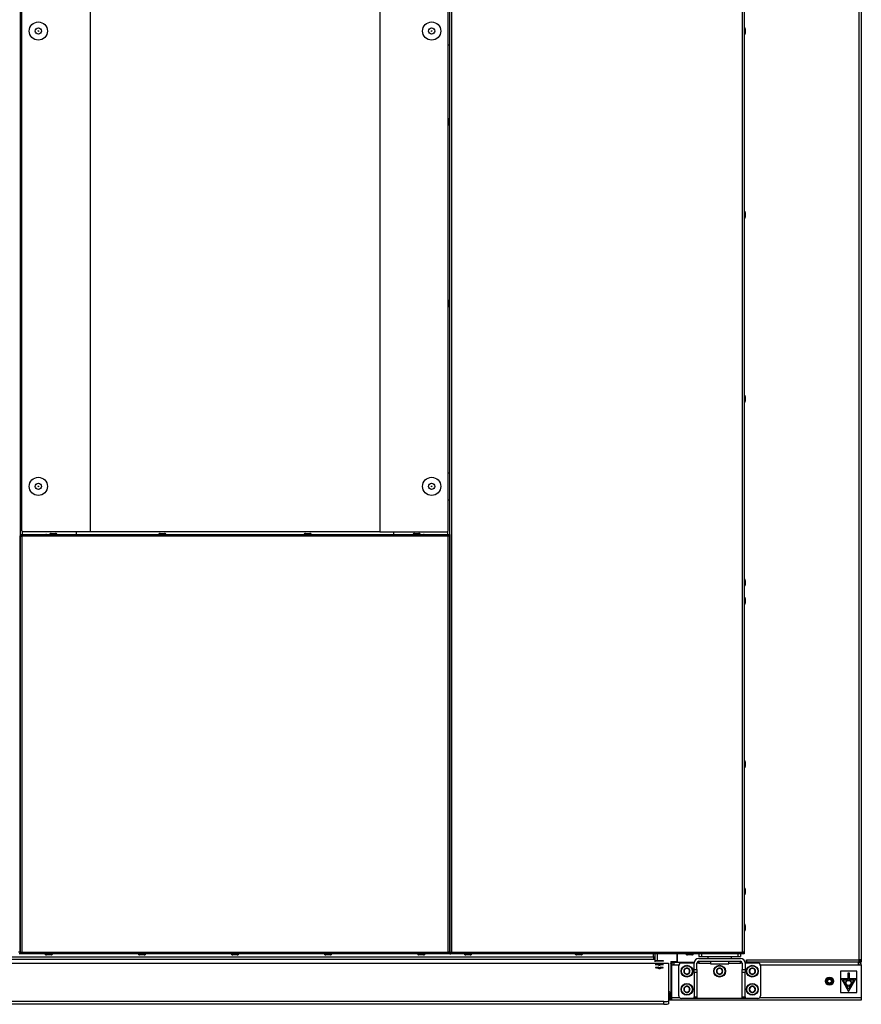
# Model space of a CAD drawing. Units: millimetres. Extents: x 152 to 7809, y 176 to 6801.
# Drawn here: x 2963 to 3889, y 2244 to 3329 of the extents above; entities that cross this region are included whole.
import ezdxf

# ---------------------------------------------------------------- set-up
doc = ezdxf.new("R2010")
doc.units = ezdxf.units.MM
for name, color, linetype in [('23-III-60_-_ПРОФ', 7, 'Continuous'), ('ВИНТ_М5-6G.16.10', 7, 'Continuous'), ('ВИНТ_М5-6GХ16.58', 7, 'Continuous'), ('ВИНТ_М8-6GХ30.10', 7, 'Continuous'), ('ЗАКЛЕПКА__4Х8_MFX', 7, 'Continuous'), ('ЗАКЛЕПКА_М5_MFX2', 7, 'Continuous'), ('ПКА6-13П.384.11.', 7, 'Continuous'), ('РПШ-16-21М.80245', 7, 'Continuous'), ('РПШ-18-8-6МР.00.', 7, 'Continuous'), ('РПШ-18-8-6МР.07.', 7, 'Continuous'), ('РПШ-18-8-6МР.15.', 7, 'Continuous'), ('РПШ-18-8-6МР.17.', 7, 'Continuous'), ('РПШ-18-8-6МР.24.', 7, 'Continuous'), ('РПШ-2451.07.00.0', 7, 'Continuous'), ('РПШ-2451.11.00.0', 7, 'Continuous'), ('Стандарт', 7, 'Continuous'), ('ШПИЛЬКА_5Х20_НЕР', 7, 'Continuous'), ('ЭП4-4-01.00.004', 7, 'Continuous')]:
    doc.layers.add(name, color=color, linetype=linetype)

# ---------------------------------------------------------------- blocks, each defined once
blk = doc.blocks.new('SE')
at = {"layer": '23-III-60_-_ПРОФ', "color": 7, "linetype": 'Continuous'}
for p, q in [((3437.1, 2299.9), (3437.3, 2299.9)), ((3660.3, 2296.6), (3660.3, 2299.9)), ((2730.1, 2296.6), (3660.3, 2296.6)), ((3660.3, 2296.6), (3660.3, 2293.9))]:
    blk.add_line(p, q, dxfattribs=at)
at = {"layer": 'ВИНТ_М5-6G.16.10', "color": 7, "linetype": 'Continuous'}
for p, q in [((3662.6, 2288.5), (3662.6, 2287.7)), ((3666.1, 2289), (3666.1, 2288)), ((3667.6, 2289), (3667.6, 2288)), ((3671.1, 2287.7), (3671.1, 2288.5)), ((3662.6, 2284.8), (3662.6, 2284.1)), ((3666.1, 2287.2), (3666.1, 2288)), ((3666.1, 2285.3), (3666.1, 2284.3)), ((3666.1, 2283.6), (3666.1, 2284.3)), ((3667.6, 2285.3), (3667.6, 2284.3)), ((3667.6, 2284.3), (3667.6, 2283.6)), ((3671.1, 2284.1), (3671.1, 2284.8))]:
    blk.add_line(p, q, dxfattribs=at)
for centre, major_axis in [((3666.8, 2288.5), (4.25, 0)), ((3666.8, 2288.5), (-4.25, 0)), ((3666.8, 2284.8), (4.25, 0)), ((3666.8, 2284.8), (-4.25, 0))]:
    blk.add_ellipse(centre, major_axis=major_axis, ratio=0.121901, start_param=1.748196, end_param=4.534989, dxfattribs=at)
at = {"layer": 'ВИНТ_М5-6GХ16.58', "color": 7, "linetype": 'Continuous'}
blk.add_line((3661.3, 2294.7), (3661.6, 2294.7), dxfattribs=at)
blk.add_arc((3663.1, 2287.1), 9.64, 99.3509, 107.2967, dxfattribs=at)
at = {"layer": 'ВИНТ_М8-6GХ30.10', "color": 7, "linetype": 'Continuous'}
for p, q in [((3697.1, 2284.4), (3694.1, 2282.7)), ((3694.1, 2282.7), (3694.1, 2282.6)), ((3694.1, 2282.7), (3694.1, 2282.7)), ((3694.1, 2282.6), (3694.1, 2279.2)), ((3694.1, 2279.2), (3694.1, 2279.2)), ((3694.1, 2279.2), (3694.1, 2279.2)), ((3694.1, 2279.2), (3697.1, 2277.5)), ((3697.1, 2284.4), (3697.1, 2284.4)), ((3697.1, 2284.4), (3697.1, 2284.4)), ((3700.1, 2282.7), (3697.1, 2284.4)), ((3697.1, 2277.5), (3700.1, 2279.2)), ((3697.1, 2277.5), (3697.1, 2277.5)), ((3697.1, 2277.5), (3697.1, 2277.5)), ((3700.1, 2282.7), (3700.1, 2282.7)), ((3700.1, 2282.6), (3700.1, 2282.7)), ((3700.1, 2279.2), (3700.1, 2282.6)), ((3700.1, 2279.2), (3700.1, 2279.2)), ((3700.1, 2279.2), (3700.1, 2279.2)), ((3733.1, 2284.4), (3730.1, 2282.7)), ((3730.1, 2282.7), (3730.1, 2282.6)), ((3730.1, 2282.7), (3730.1, 2282.7)), ((3730.1, 2282.6), (3730.1, 2279.2)), ((3730.1, 2279.2), (3730.1, 2279.2)), ((3730.1, 2279.2), (3730.1, 2279.2)), ((3730.1, 2279.2), (3733.1, 2277.5)), ((3733.1, 2284.4), (3733.1, 2284.4)), ((3733.1, 2284.4), (3733.1, 2284.4)), ((3736.1, 2282.7), (3733.1, 2284.4)), ((3733.1, 2277.5), (3736.1, 2279.2)), ((3733.1, 2277.5), (3733.1, 2277.5)), ((3733.1, 2277.5), (3733.1, 2277.5)), ((3736.1, 2282.7), (3736.1, 2282.7)), ((3736.1, 2282.6), (3736.1, 2282.7)), ((3736.1, 2279.2), (3736.1, 2282.6)), ((3736.1, 2279.2), (3736.1, 2279.2)), ((3736.1, 2279.2), (3736.1, 2279.2)), ((3769.1, 2284.4), (3766.1, 2282.7)), ((3766.1, 2282.7), (3766.1, 2282.6)), ((3766.1, 2282.7), (3766.1, 2282.7)), ((3766.1, 2282.6), (3766.1, 2279.2)), ((3766.1, 2279.2), (3766.1, 2279.2)), ((3766.1, 2279.2), (3766.1, 2279.2)), ((3766.1, 2279.2), (3769.1, 2277.5)), ((3769.1, 2284.4), (3769.1, 2284.4)), ((3769.1, 2284.4), (3769.1, 2284.4)), ((3772.1, 2282.7), (3769.1, 2284.4)), ((3769.1, 2277.5), (3772.1, 2279.2)), ((3769.1, 2277.5), (3769.1, 2277.5)), ((3769.1, 2277.5), (3769.1, 2277.5)), ((3772.1, 2282.7), (3772.1, 2282.7)), ((3772.1, 2282.6), (3772.1, 2282.7)), ((3772.1, 2279.2), (3772.1, 2282.6)), ((3772.1, 2279.2), (3772.1, 2279.2)), ((3772.1, 2279.2), (3772.1, 2279.2)), ((3697.1, 2264.4), (3694.1, 2262.7)), ((3694.1, 2262.7), (3694.1, 2262.6)), ((3694.1, 2262.7), (3694.1, 2262.7)), ((3694.1, 2262.6), (3694.1, 2259.2)), ((3694.1, 2259.2), (3694.1, 2259.2)), ((3694.1, 2259.2), (3694.1, 2259.2)), ((3694.1, 2259.2), (3697.1, 2257.5)), ((3697.1, 2264.4), (3697.1, 2264.4)), ((3697.1, 2264.4), (3697.1, 2264.4)), ((3700.1, 2262.7), (3697.1, 2264.4)), ((3697.1, 2257.5), (3700.1, 2259.2)), ((3697.1, 2257.5), (3697.1, 2257.5)), ((3697.1, 2257.5), (3697.1, 2257.5)), ((3700.1, 2262.7), (3700.1, 2262.7)), ((3700.1, 2262.6), (3700.1, 2262.7)), ((3700.1, 2259.2), (3700.1, 2262.6)), ((3700.1, 2259.2), (3700.1, 2259.2)), ((3700.1, 2259.2), (3700.1, 2259.2)), ((3769.1, 2264.4), (3766.1, 2262.7)), ((3766.1, 2262.7), (3766.1, 2262.6)), ((3766.1, 2262.7), (3766.1, 2262.7)), ((3766.1, 2262.6), (3766.1, 2259.2)), ((3766.1, 2259.2), (3766.1, 2259.2)), ((3766.1, 2259.2), (3766.1, 2259.2)), ((3766.1, 2259.2), (3769.1, 2257.5)), ((3769.1, 2264.4), (3769.1, 2264.4)), ((3769.1, 2264.4), (3769.1, 2264.4)), ((3772.1, 2262.7), (3769.1, 2264.4)), ((3769.1, 2257.5), (3772.1, 2259.2)), ((3769.1, 2257.5), (3769.1, 2257.5)), ((3769.1, 2257.5), (3769.1, 2257.5)), ((3772.1, 2262.7), (3772.1, 2262.7)), ((3772.1, 2262.6), (3772.1, 2262.7)), ((3772.1, 2259.2), (3772.1, 2262.6)), ((3772.1, 2259.2), (3772.1, 2259.2)), ((3772.1, 2259.2), (3772.1, 2259.2))]:
    blk.add_line(p, q, dxfattribs=at)
for centre, radius in [((3697.1, 2280.9), 6.5), ((3697.1, 2280.9), 6), ((3733.1, 2280.9), 6.5), ((3733.1, 2280.9), 6), ((3769.1, 2280.9), 6.5), ((3769.1, 2280.9), 6), ((3697.1, 2260.9), 6.5), ((3697.1, 2260.9), 6), ((3769.1, 2260.9), 6.5), ((3769.1, 2260.9), 6)]:
    blk.add_circle(centre, radius, dxfattribs=at)
for centre, radius, start, end in [((3697.1, 2280.9), 3.45, 150.4082, 209.5918), ((3697.1, 2280.9), 3.45, 90.4082, 149.5918), ((3697.1, 2280.9), 3, 120, 180), ((3697.1, 2280.9), 3, 180, 240), ((3697.1, 2280.9), 3.45, 210.4082, 269.5918), ((3697.1, 2280.9), 3, 60, 120), ((3697.1, 2280.9), 3, 240, 300), ((3697.1, 2280.9), 3.45, 30.4082, 89.5918), ((3697.1, 2280.9), 3.45, 270.4082, 329.5918), ((3697.1, 2280.9), 3, 0, 60), ((3697.1, 2280.9), 3, 300, 0), ((3697.1, 2280.9), 3.45, 330.4082, 29.5918), ((3733.1, 2280.9), 3.45, 150.4082, 209.5918), ((3733.1, 2280.9), 3.45, 90.4082, 149.5918), ((3733.1, 2280.9), 3, 120, 180), ((3733.1, 2280.9), 3, 180, 240), ((3733.1, 2280.9), 3.45, 210.4082, 269.5918), ((3733.1, 2280.9), 3, 60, 120), ((3733.1, 2280.9), 3, 240, 300), ((3733.1, 2280.9), 3.45, 30.4082, 89.5918), ((3733.1, 2280.9), 3.45, 270.4082, 329.5918), ((3733.1, 2280.9), 3, 0, 60), ((3733.1, 2280.9), 3, 300, 0), ((3733.1, 2280.9), 3.45, 330.4082, 29.5918), ((3769.1, 2280.9), 3.45, 150.4082, 209.5918), ((3769.1, 2280.9), 3.45, 90.4082, 149.5918), ((3769.1, 2280.9), 3, 120, 180), ((3769.1, 2280.9), 3, 180, 240), ((3769.1, 2280.9), 3.45, 210.4082, 269.5918), ((3769.1, 2280.9), 3, 60, 120), ((3769.1, 2280.9), 3, 240, 300), ((3769.1, 2280.9), 3.45, 30.4082, 89.5918), ((3769.1, 2280.9), 3.45, 270.4082, 329.5918), ((3769.1, 2280.9), 3, 0, 60), ((3769.1, 2280.9), 3, 300, 0), ((3769.1, 2280.9), 3.45, 330.4082, 29.5918), ((3697.1, 2260.9), 3.45, 150.4082, 209.5918), ((3697.1, 2260.9), 3.45, 90.4082, 149.5918), ((3697.1, 2260.9), 3, 120, 180), ((3697.1, 2260.9), 3, 180, 240), ((3697.1, 2260.9), 3.45, 210.4082, 269.5918), ((3697.1, 2260.9), 3, 60, 120), ((3697.1, 2260.9), 3, 240, 300), ((3697.1, 2260.9), 3.45, 30.4082, 89.5918), ((3697.1, 2260.9), 3.45, 270.4082, 329.5918), ((3697.1, 2260.9), 3, 0, 60), ((3697.1, 2260.9), 3, 300, 0), ((3697.1, 2260.9), 3.45, 330.4082, 29.5918), ((3769.1, 2260.9), 3.45, 150.4082, 209.5918), ((3769.1, 2260.9), 3.45, 90.4082, 149.5918), ((3769.1, 2260.9), 3, 120, 180), ((3769.1, 2260.9), 3, 180, 240), ((3769.1, 2260.9), 3.45, 210.4082, 269.5918), ((3769.1, 2260.9), 3, 60, 120), ((3769.1, 2260.9), 3, 240, 300), ((3769.1, 2260.9), 3.45, 30.4082, 89.5918), ((3769.1, 2260.9), 3.45, 270.4082, 329.5918), ((3769.1, 2260.9), 3, 0, 60), ((3769.1, 2260.9), 3, 300, 0), ((3769.1, 2260.9), 3.45, 330.4082, 29.5918)]:
    blk.add_arc(centre, radius, start, end, dxfattribs=at)
at = {"layer": 'ЗАКЛЕПКА__4Х8_MFX', "color": 7, "linetype": 'Continuous'}
for p, q in [((3760.5, 3320.3), (3760.1, 3320.3)), ((3760.5, 3320.3), (3760.5, 3312.5)), ((3760.9, 3320), (3760.9, 3312.8)), ((3761.2, 3318.9), (3761.2, 3313.9)), ((3760.1, 3312.5), (3760.5, 3312.5)), ((2963.5, 3220.3), (2963.1, 3220.3)), ((2963.1, 3212.5), (2963.5, 3212.5)), ((2963.5, 3220.3), (2963.5, 3212.5)), ((2963.9, 3220), (2963.9, 3212.8)), ((2964.2, 3218.9), (2964.2, 3213.9)), ((3435, 3213.9), (3435, 3218.9)), ((3435.2, 3212.8), (3435.2, 3220)), ((3435.7, 3212.5), (3435.7, 3220.3)), ((3436.1, 3220.3), (3435.7, 3220.3)), ((3435.7, 3212.5), (3436.1, 3212.5)), ((3760.5, 3117.8), (3760.1, 3117.8)), ((3760.5, 3117.8), (3760.5, 3110)), ((3760.9, 3117.5), (3760.9, 3110.3)), ((3761.2, 3116.4), (3761.2, 3111.4)), ((3760.1, 3110), (3760.5, 3110)), ((2963.5, 3020.3), (2963.1, 3020.3)), ((2963.5, 3020.3), (2963.5, 3012.5)), ((2963.9, 3020), (2963.9, 3012.8)), ((2964.2, 3018.9), (2964.2, 3013.9)), ((3435, 3013.9), (3435, 3018.9)), ((3435.2, 3012.8), (3435.2, 3020)), ((3435.7, 3012.5), (3435.7, 3020.3)), ((3436.1, 3020.3), (3435.7, 3020.3)), ((2963.1, 3012.5), (2963.5, 3012.5)), ((3435.7, 3012.5), (3436.1, 3012.5)), ((3760.5, 2915.3), (3760.1, 2915.3)), ((3760.1, 2907.5), (3760.5, 2907.5)), ((3760.5, 2915.3), (3760.5, 2907.5)), ((3760.9, 2915), (3760.9, 2907.8)), ((3761.2, 2913.9), (3761.2, 2908.9)), ((2992.1, 2762), (2995.7, 2762)), ((2995.7, 2762.3), (3003.5, 2762.3)), ((2995.7, 2762.3), (2995.7, 2761.9)), ((2996, 2762.8), (3003.2, 2762.8)), ((2997.1, 2763), (3002.1, 2763)), ((3003.5, 2761.9), (3003.5, 2762.3)), ((3115.7, 2762.3), (3123.5, 2762.3)), ((3115.7, 2762.3), (3115.7, 2761.9)), ((3116, 2762.8), (3123.2, 2762.8)), ((3117.1, 2763), (3122.1, 2763)), ((3123.5, 2761.9), (3123.5, 2762.3)), ((3275.7, 2762.3), (3283.5, 2762.3)), ((3275.7, 2762.3), (3275.7, 2761.9)), ((3276, 2762.8), (3283.2, 2762.8)), ((3277.1, 2763), (3282.1, 2763)), ((3283.5, 2761.9), (3283.5, 2762.3)), ((3395.7, 2762.3), (3403.5, 2762.3)), ((3395.7, 2762.3), (3395.7, 2761.9)), ((3396, 2762.8), (3403.2, 2762.8)), ((3397.1, 2763), (3402.1, 2763)), ((3403.5, 2761.9), (3403.5, 2762.3)), ((3403.5, 2762), (3407.1, 2762)), ((3760.5, 2712.8), (3760.1, 2712.8)), ((3760.5, 2712.8), (3760.5, 2705)), ((3760.9, 2712.5), (3760.9, 2705.3)), ((3761.2, 2711.4), (3761.2, 2706.4)), ((3760.1, 2705), (3760.5, 2705)), ((3760.5, 2692.8), (3760.1, 2692.8)), ((3760.5, 2692.8), (3760.5, 2685)), ((3760.9, 2692.5), (3760.9, 2685.3)), ((3761.2, 2691.4), (3761.2, 2686.4)), ((3760.1, 2685), (3760.5, 2685)), ((3760.5, 2512.8), (3760.1, 2512.8)), ((3760.5, 2512.8), (3760.5, 2505)), ((3760.9, 2512.5), (3760.9, 2505.3)), ((3761.2, 2511.4), (3761.2, 2506.4)), ((3760.1, 2505), (3760.5, 2505)), ((3760.5, 2372.8), (3760.1, 2372.8)), ((3760.1, 2365), (3760.5, 2365)), ((3760.5, 2372.8), (3760.5, 2365)), ((3760.9, 2372.5), (3760.9, 2365.3)), ((3761.2, 2371.4), (3761.2, 2366.4)), ((3760.5, 2332.8), (3760.1, 2332.8)), ((3760.5, 2332.8), (3760.5, 2325)), ((3760.9, 2332.5), (3760.9, 2325.3)), ((3760.1, 2325), (3760.5, 2325)), ((3761.2, 2331.4), (3761.2, 2326.4)), ((2990.7, 2299.9), (2990.7, 2299.5)), ((2998.5, 2299.5), (2990.7, 2299.5)), ((2998.5, 2299.5), (2998.5, 2299.9)), ((3093.2, 2299.9), (3093.2, 2299.5)), ((3101, 2299.5), (3093.2, 2299.5)), ((3101, 2299.5), (3101, 2299.9)), ((3195.7, 2299.9), (3195.7, 2299.5)), ((3203.5, 2299.5), (3195.7, 2299.5)), ((3203.5, 2299.5), (3203.5, 2299.9)), ((3298.2, 2299.9), (3298.2, 2299.5)), ((3306, 2299.5), (3298.2, 2299.5)), ((3306, 2299.5), (3306, 2299.9)), ((3400.7, 2299.9), (3400.7, 2299.5)), ((3408.5, 2299.5), (3400.7, 2299.5)), ((3408.5, 2299.5), (3408.5, 2299.9)), ((3452.2, 2299.9), (3452.2, 2299.5)), ((3460, 2299.5), (3452.2, 2299.5)), ((3460, 2299.5), (3460, 2299.9)), ((3574.2, 2299.9), (3574.2, 2299.5)), ((3582, 2299.5), (3574.2, 2299.5)), ((3582, 2299.5), (3582, 2299.9)), ((3696.2, 2299.9), (3696.2, 2299.5)), ((3704, 2299.5), (3696.2, 2299.5)), ((3704, 2299.5), (3704, 2299.9)), ((2998.2, 2299.1), (2991, 2299.1)), ((2997.1, 2298.8), (2992.1, 2298.8)), ((3100.7, 2299.1), (3093.5, 2299.1)), ((3099.6, 2298.8), (3094.6, 2298.8)), ((3203.2, 2299.1), (3196, 2299.1)), ((3202.1, 2298.8), (3197.1, 2298.8)), ((3305.7, 2299.1), (3298.5, 2299.1)), ((3304.6, 2298.8), (3299.6, 2298.8)), ((3408.2, 2299.1), (3401, 2299.1)), ((3407.1, 2298.8), (3402.1, 2298.8)), ((3459.7, 2299.1), (3452.5, 2299.1)), ((3458.6, 2298.8), (3453.6, 2298.8)), ((3581.7, 2299.1), (3574.5, 2299.1)), ((3580.6, 2298.8), (3575.6, 2298.8)), ((3703.7, 2299.1), (3696.5, 2299.1)), ((3702.6, 2298.8), (3697.6, 2298.8))]:
    blk.add_line(p, q, dxfattribs=at)
for centre, radius, start, end in [((3760.5, 3319.8), 0.5, 26.1864, 90), ((3758.6, 3318.9), 2.54, 0, 26.1864), ((3760.5, 3313), 0.5, 270, 333.8136), ((3758.6, 3313.9), 2.54, 333.8136, 0), ((2963.5, 3219.8), 0.5, 26.1864, 90), ((2963.5, 3213), 0.5, 270, 333.8136), ((2961.6, 3218.9), 2.54, 0, 26.1864), ((2961.6, 3213.9), 2.54, 333.8136, 0), ((3437.5, 3218.9), 2.54, 153.8136, 180), ((3437.5, 3213.9), 2.54, 180, 206.1864), ((3435.7, 3219.8), 0.5, 90, 153.8136), ((3435.7, 3213), 0.5, 206.1864, 270), ((3760.5, 3117.3), 0.5, 26.1864, 90), ((3758.6, 3116.4), 2.54, 0, 26.1864), ((3760.5, 3110.5), 0.5, 270, 333.8136), ((3758.6, 3111.4), 2.54, 333.8136, 0), ((2963.5, 3019.8), 0.5, 26.1864, 90), ((2961.6, 3018.9), 2.54, 0, 26.1864), ((3437.5, 3018.9), 2.54, 153.8136, 180), ((3435.7, 3019.8), 0.5, 90, 153.8136), ((2963.5, 3013), 0.5, 270, 333.8136), ((2961.6, 3013.9), 2.54, 333.8136, 0), ((3437.5, 3013.9), 2.54, 180, 206.1864), ((3435.7, 3013), 0.5, 206.1864, 270), ((3760.5, 2914.8), 0.5, 26.1864, 90), ((3760.5, 2908), 0.5, 270, 333.8136), ((3758.6, 2913.9), 2.54, 0, 26.1864), ((3758.6, 2908.9), 2.54, 333.8136, 0), ((2992.1, 2759.5), 2.54, 90, 106.1325), ((2996.2, 2762.3), 0.5, 116.1864, 180), ((2997.1, 2760.5), 2.54, 90, 116.1864), ((3002.1, 2760.5), 2.54, 63.8136, 90), ((3003, 2762.3), 0.5, 0, 63.8136), ((3116.2, 2762.3), 0.5, 116.1864, 180), ((3117.1, 2760.5), 2.54, 90, 116.1864), ((3122.1, 2760.5), 2.54, 63.8136, 90), ((3123, 2762.3), 0.5, 0, 63.8136), ((3276.2, 2762.3), 0.5, 116.1864, 180), ((3277.1, 2760.5), 2.54, 90, 116.1864), ((3282.1, 2760.5), 2.54, 63.8136, 90), ((3283, 2762.3), 0.5, 0, 63.8136), ((3396.2, 2762.3), 0.5, 116.1864, 180), ((3397.1, 2760.5), 2.54, 90, 116.1864), ((3402.1, 2760.5), 2.54, 63.8136, 90), ((3403, 2762.3), 0.5, 0, 63.8136), ((3407.1, 2759.5), 2.54, 73.8675, 90), ((3760.5, 2712.3), 0.5, 26.1864, 90), ((3758.6, 2711.4), 2.54, 0, 26.1864), ((3760.5, 2705.5), 0.5, 270, 333.8136), ((3758.6, 2706.4), 2.54, 333.8136, 0), ((3760.5, 2692.3), 0.5, 26.1864, 90), ((3758.6, 2691.4), 2.54, 0, 26.1864), ((3760.5, 2685.5), 0.5, 270, 333.8136), ((3758.6, 2686.4), 2.54, 333.8136, 0), ((3760.5, 2512.3), 0.5, 26.1864, 90), ((3760.5, 2505.5), 0.5, 270, 333.8136), ((3758.6, 2511.4), 2.54, 0, 26.1864), ((3758.6, 2506.4), 2.54, 333.8136, 0), ((3760.5, 2372.3), 0.5, 26.1864, 90), ((3760.5, 2365.5), 0.5, 270, 333.8136), ((3758.6, 2371.4), 2.54, 0, 26.1864), ((3758.6, 2366.4), 2.54, 333.8136, 0), ((3760.5, 2332.3), 0.5, 26.1864, 90), ((3758.6, 2331.4), 2.54, 0, 26.1864), ((3760.5, 2325.5), 0.5, 270, 333.8136), ((3758.6, 2326.4), 2.54, 333.8136, 0), ((2991.2, 2299.5), 0.5, 180, 243.8136), ((2998, 2299.5), 0.5, 296.1864, 0), ((3093.7, 2299.5), 0.5, 180, 243.8136), ((3100.5, 2299.5), 0.5, 296.1864, 0), ((3196.2, 2299.5), 0.5, 180, 243.8136), ((3203, 2299.5), 0.5, 296.1864, 0), ((3298.7, 2299.5), 0.5, 180, 243.8136), ((3305.5, 2299.5), 0.5, 296.1864, 0), ((3401.2, 2299.5), 0.5, 180, 243.8136), ((3408, 2299.5), 0.5, 296.1864, 0), ((3452.7, 2299.5), 0.5, 180, 243.8136), ((3459.5, 2299.5), 0.5, 296.1864, 0), ((3574.7, 2299.5), 0.5, 180, 243.8136), ((3581.5, 2299.5), 0.5, 296.1864, 0), ((3696.7, 2299.5), 0.5, 180, 243.8136), ((3703.5, 2299.5), 0.5, 296.1864, 0), ((2992.1, 2301.4), 2.54, 243.8136, 270), ((2997.1, 2301.4), 2.54, 270, 296.1864), ((3094.6, 2301.4), 2.54, 243.8136, 270), ((3099.6, 2301.4), 2.54, 270, 296.1864), ((3197.1, 2301.4), 2.54, 243.8136, 270), ((3202.1, 2301.4), 2.54, 270, 296.1864), ((3299.6, 2301.4), 2.54, 243.8136, 270), ((3304.6, 2301.4), 2.54, 270, 296.1864), ((3402.1, 2301.4), 2.54, 243.8136, 270), ((3407.1, 2301.4), 2.54, 270, 296.1864), ((3453.6, 2301.4), 2.54, 243.8136, 270), ((3458.6, 2301.4), 2.54, 270, 296.1864), ((3575.6, 2301.4), 2.54, 243.8136, 270), ((3580.6, 2301.4), 2.54, 270, 296.1864), ((3697.6, 2301.4), 2.54, 243.8136, 270), ((3702.6, 2301.4), 2.54, 270, 296.1864)]:
    blk.add_arc(centre, radius, start, end, dxfattribs=at)
at = {"layer": 'ЗАКЛЕПКА_М5_MFX2', "color": 7, "linetype": 'Continuous'}
for radius in [4.5, 2.7, 2.1]:
    blk.add_circle((3854.1, 2269.9), radius, dxfattribs=at)
blk.add_arc((3854.1, 2269.9), 2.5, 255, 195, dxfattribs=at)
for major_axis in [(4.5, 0), (2.7, 0)]:
    blk.add_ellipse((3666.8, 2292.3), major_axis=major_axis, ratio=0.121901, dxfattribs=at)
at = {"layer": 'ПКА6-13П.384.11.', "color": 7, "linetype": 'Continuous'}
for centre, radius in [((2983.1, 3316.4), 10), ((2983.1, 3316.4), 3.5), ((3416.1, 3316.4), 10), ((3416.1, 3316.4), 3.5), ((2983.1, 2814.9), 10), ((3416.1, 2814.9), 10), ((2983.1, 2814.9), 3.5), ((3416.1, 2814.9), 3.5)]:
    blk.add_circle(centre, radius, dxfattribs=at)
at = {"layer": 'РПШ-16-21М.80245', "color": 7, "linetype": 'Continuous'}
for p, q in [((2965.1, 2765.9), (2965.1, 3866.9)), ((3040.1, 3867.9), (3040.1, 2764.9)), ((3359.1, 3867.9), (3359.1, 2764.9)), ((3434.1, 2765.9), (3434.1, 3866.9)), ((2965.1, 3301.4), (2963.1, 3301.4)), ((2963.6, 3220.3), (2963.6, 3301.4)), ((3434.1, 3301.4), (3436.1, 3301.4)), ((3435.6, 3301.4), (3435.6, 3220.3)), ((2963.6, 3020.3), (2963.6, 3212.5)), ((3435.6, 3212.5), (3435.6, 3020.3)), ((2963.6, 2829.9), (2963.6, 3012.5)), ((3435.6, 3012.5), (3435.6, 2829.9)), ((2965.1, 2829.9), (2963.1, 2829.9)), ((3434.1, 2829.9), (3436.1, 2829.9)), ((2965.1, 2799.9), (2963.1, 2799.9)), ((2963.6, 2761.9), (2963.6, 2799.9)), ((3434.1, 2799.9), (3436.1, 2799.9)), ((3435.6, 2799.9), (3435.6, 2761.9)), ((2965.1, 2765.9), (2966.1, 2764.9)), ((2965.4, 2765.6), (2965.4, 2761.9)), ((3434.1, 2765.9), (3433.1, 2764.9)), ((3433.8, 2761.9), (3433.8, 2765.6)), ((2963.6, 2760.6), (2963.6, 2760.9)), ((3040.1, 2764.9), (2966.1, 2764.9)), ((3024.6, 2764.9), (3024.6, 2761.9)), ((3359.1, 2764.9), (3040.1, 2764.9)), ((3359.1, 2764.9), (3433.1, 2764.9)), ((3374.6, 2761.9), (3374.6, 2764.9)), ((3435.6, 2760.9), (3435.6, 2760.6))]:
    blk.add_line(p, q, dxfattribs=at)
at = {"layer": 'РПШ-18-8-6МР.00.', "color": 7, "linetype": 'Continuous'}
for p, q in [((2716.8, 2289.6), (3676.8, 2289.6)), ((3661.6, 2293.9), (2730.1, 2293.9)), ((3661.6, 2293.9), (2730.1, 2293.9)), ((3676.8, 2289.6), (3676.8, 2248)), ((3679.3, 2291.4), (3679.3, 2255.7)), ((3671.8, 2247.4), (2721.8, 2247.4)), ((3671.8, 2244.4), (3671.8, 2247.4)), ((3676.8, 2248), (3676.8, 2245)), ((3677.8, 2249.2), (3677.8, 2255.7)), ((3677.8, 2249.2), (3679.3, 2249.2)), ((3679.3, 2249.2), (3679.3, 2255.7)), ((3671.8, 2244.4), (2721.8, 2244.4))]:
    blk.add_line(p, q, dxfattribs=at)
blk.add_ellipse((3666.8, 2292.3), major_axis=(3.6, 0), ratio=0.121901, dxfattribs=at)
for centre, major_axis, ratio, start_param, end_param in [((3666.8, 2288), (3.5, 0), 0.121901, 1.354836, 1.786757), ((3666.8, 2288), (3.5, 0), 0.121901, 4.496428, 4.928349), ((3666.8, 2284.3), (3.5, 0), 0.121901, 1.354836, 1.786757), ((3666.8, 2284.3), (3.5, 0), 0.121901, 4.496428, 4.928349), ((3676.8, 2255.7), (2.5, 0), 0.992542, 0, 1.570796), ((3676.8, 2255.7), (1, 0), 0.992542, 0, 1.570796), ((3671.8, 2248), (-5, 0), 0.121901, 1.570796, 3.141593), ((3671.8, 2245), (5, 0), 0.121901, 4.712389, 6.283185)]:
    blk.add_ellipse(centre, major_axis=major_axis, ratio=ratio, start_param=start_param, end_param=end_param, dxfattribs=at)
at = {"layer": 'РПШ-18-8-6МР.07.', "color": 7, "linetype": 'Continuous'}
for p, q in [((2963.1, 4331.1), (2963.1, 2301.7)), ((3436.1, 2301.7), (3436.1, 4331.1)), ((3437.9, 4331.1), (3437.9, 2301.7)), ((3758.3, 2301.7), (3758.3, 4331.1)), ((3760.1, 4331.1), (3760.1, 2301.7)), ((2963.1, 2761.9), (2963.1, 2760.9)), ((2963.1, 2761.9), (2964.9, 2761.9)), ((2963.1, 2760.9), (2964.9, 2760.9)), ((2963.1, 2760.6), (2964.1, 2760.6)), ((2963.1, 2760.1), (2963.1, 2760.6)), ((2963.1, 2760.1), (2964.9, 2760.1)), ((2963.1, 2301.7), (2963.1, 2760.1)), ((2964.1, 2760.1), (2964.1, 2760.6)), ((2964.9, 2761.9), (2964.9, 2760.1)), ((2964.9, 2761.9), (3434.3, 2761.9)), ((2964.9, 2760.1), (2964.9, 2301.7)), ((3434.3, 2760.1), (2964.9, 2760.1)), ((3434.3, 2760.1), (3434.3, 2761.9)), ((3434.3, 2761.9), (3436.1, 2761.9)), ((3434.3, 2760.9), (3436.1, 2760.9)), ((3434.3, 2301.7), (3434.3, 2760.1)), ((3436.1, 2760.1), (3434.3, 2760.1)), ((3436.1, 2760.6), (3435.1, 2760.6)), ((3435.1, 2760.6), (3435.1, 2760.1)), ((3436.1, 2761.9), (3436.1, 2760.9)), ((3436.1, 2760.6), (3436.1, 2760.1)), ((3436.1, 2760.1), (3436.1, 2301.7)), ((2963.1, 2301.7), (2961.3, 2301.7)), ((2963.1, 2299.9), (2962.1, 2299.9)), ((2963.1, 2301.7), (2963.1, 2299.9)), ((2963.1, 2301.7), (2964.9, 2301.7)), ((2963.1, 2301.2), (2963.1, 2301.7)), ((2963.1, 2301.2), (2964.1, 2301.2)), ((2963.1, 2299.9), (2963.1, 2300.9)), ((2964.9, 2300.9), (2963.1, 2300.9)), ((2964.9, 2299.9), (2963.1, 2299.9)), ((2964.1, 2301.2), (2964.1, 2301.7)), ((2964.9, 2301.7), (3434.3, 2301.7)), ((2964.9, 2301.7), (2964.9, 2299.9)), ((3434.3, 2299.9), (2964.9, 2299.9)), ((3434.3, 2299.9), (3434.3, 2301.7)), ((3436.1, 2301.7), (3434.3, 2301.7)), ((3436.1, 2300.9), (3434.3, 2300.9)), ((3436.1, 2299.9), (3434.3, 2299.9)), ((3435.1, 2301.7), (3435.1, 2301.2)), ((3436.1, 2301.2), (3435.1, 2301.2)), ((3436.1, 2301.7), (3437.9, 2301.7)), ((3436.1, 2299.9), (3436.1, 2301.7)), ((3436.1, 2301.7), (3436.1, 2301.2)), ((3436.1, 2299.9), (3436.1, 2300.9)), ((3436.1, 2299.9), (3437.1, 2299.9)), ((3437.1, 2299.9), (3437.1, 2301.7)), ((3437.3, 2299.9), (3437.3, 2300.9)), ((3437.9, 2300.9), (3437.3, 2300.9)), ((3437.9, 2299.9), (3437.3, 2299.9)), ((3437.9, 2301.7), (3758.3, 2301.7)), ((3437.9, 2301.7), (3437.9, 2299.9)), ((3758.3, 2299.9), (3437.9, 2299.9)), ((3760.1, 2301.7), (3758.3, 2301.7)), ((3758.3, 2299.9), (3758.3, 2301.7)), ((3758.9, 2300.9), (3758.3, 2300.9)), ((3758.9, 2299.9), (3758.3, 2299.9)), ((3758.9, 2299.9), (3758.9, 2300.9)), ((3759.1, 2301.7), (3759.1, 2299.9)), ((3760.1, 2299.9), (3759.1, 2299.9)), ((3760.1, 2301.7), (3760.1, 2299.9))]:
    blk.add_line(p, q, dxfattribs=at)
at = {"layer": 'РПШ-18-8-6МР.15.', "color": 7, "linetype": 'Continuous'}
for p, q in [((3886.6, 2293.4), (3886.6, 4286.9)), ((3889.1, 4286.9), (3889.1, 2293.4)), ((3680.2, 2290.9), (3682.6, 2290.9)), ((3682.6, 2291.1), (3682.6, 2290.9)), ((3682.6, 2290.9), (3705.2, 2290.9)), ((3683.1, 2287.9), (3683.1, 2290.9)), ((3705.1, 2289.9), (3691.1, 2289.9)), ((3705.1, 2282.7), (3705.1, 2289.9)), ((3710.1, 2289.9), (3708.1, 2289.9)), ((3708.1, 2282.7), (3708.1, 2289.9)), ((3708.3, 2290.9), (3710.1, 2290.9)), ((3710.1, 2294.9), (3756.1, 2294.9)), ((3710.1, 2291.9), (3756.1, 2291.9)), ((3710.1, 2291.9), (3710.1, 2289.9)), ((3710.1, 2289.9), (3723.1, 2289.9)), ((3743.1, 2289.9), (3756.1, 2289.9)), ((3756.1, 2289.9), (3756.1, 2291.9)), ((3756.1, 2290.9), (3757.8, 2290.9)), ((3758.1, 2289.9), (3756.1, 2289.9)), ((3758.1, 2289.9), (3758.1, 2282.7)), ((3761, 2290.9), (3762.7, 2290.9)), ((3761.1, 2289.9), (3761.1, 2282.7)), ((3775.1, 2289.9), (3761.1, 2289.9)), ((3762.7, 2293.4), (3762.9, 2293.4)), ((3762.7, 2290.9), (3762.7, 2293.4)), ((3762.7, 2290.9), (3762.9, 2290.9)), ((3762.9, 2293.4), (3886.6, 2293.4)), ((3762.9, 2290.9), (3762.9, 2293.4)), ((3886.6, 2290.9), (3762.9, 2290.9)), ((3886.1, 2287.9), (3886.1, 2290.9)), ((3889.1, 2293.4), (3886.6, 2293.4)), ((3886.6, 2290.9), (3886.6, 2293.4)), ((3887.6, 2292.4), (3886.6, 2292.4)), ((3886.6, 2290.9), (3887.6, 2290.9)), ((3887.6, 2293.4), (3887.6, 2290.9)), ((3887.6, 2292.4), (3887.6, 2290.9)), ((3889.1, 2290.9), (3887.6, 2290.9)), ((3887.6, 2290.9), (3887.6, 2290.9)), ((3889.1, 2293.4), (3889.1, 2290.9)), ((3680.1, 2287.9), (3683.1, 2287.9)), ((3680.1, 2287.9), (3680.1, 2251.9)), ((3683.1, 2287.9), (3688.2, 2287.9)), ((3688.1, 2253.9), (3688.1, 2286.9)), ((3705.1, 2282.7), (3708.1, 2282.7)), ((3705.1, 2279.5), (3705.1, 2282.7)), ((3705.1, 2279.5), (3705.1, 2252.7)), ((3708.1, 2279.5), (3705.1, 2279.5)), ((3708.1, 2282.7), (3708.1, 2279.5)), ((3708.1, 2279.5), (3708.1, 2252.7)), ((3758.1, 2279.5), (3758.1, 2282.7)), ((3758.1, 2282.7), (3761.1, 2282.7)), ((3758.1, 2252.7), (3758.1, 2279.5)), ((3761.1, 2279.5), (3758.1, 2279.5)), ((3761.1, 2282.7), (3761.1, 2279.5)), ((3761.1, 2252.7), (3761.1, 2279.5)), ((3777.9, 2287.9), (3886.1, 2287.9)), ((3778.1, 2286.9), (3778.1, 2253.9)), ((3886.1, 2287.9), (3889.1, 2287.9)), ((3889.1, 2287.9), (3889.1, 2251.9)), ((3680.1, 2251.9), (3688.8, 2251.9)), ((3680.1, 2251.9), (3680.1, 2248.9)), ((3889.1, 2248.9), (3680.1, 2248.9)), ((3705.1, 2250.9), (3691.1, 2250.9)), ((3705.1, 2252.7), (3708.1, 2252.7)), ((3705.1, 2250.9), (3705.1, 2252.7)), ((3708.1, 2250.9), (3705.1, 2250.9)), ((3708.1, 2252.7), (3708.1, 2250.9)), ((3758.1, 2250.9), (3708.1, 2250.9)), ((3758.1, 2252.7), (3761.1, 2252.7)), ((3758.1, 2250.9), (3758.1, 2252.7)), ((3761.1, 2250.9), (3758.1, 2250.9)), ((3761.1, 2252.7), (3761.1, 2250.9)), ((3775.1, 2250.9), (3761.1, 2250.9)), ((3777.3, 2251.9), (3889.1, 2251.9)), ((3889.1, 2251.9), (3889.1, 2248.9))]:
    blk.add_line(p, q, dxfattribs=at)
blk.add_circle((3854.1, 2269.9), 3.6, dxfattribs=at)
for centre, radius, start, end in [((3683.1, 2287.9), 3, 90, 180), ((3683.1, 2287.9), 1, 90, 180), ((3691.1, 2286.9), 3, 90, 180), ((3710.1, 2289.9), 5, 90, 180), ((3710.1, 2289.9), 2, 90, 180), ((3756.1, 2289.9), 5, 0, 90), ((3756.1, 2289.9), 2, 0, 90), ((3775.1, 2286.9), 3, 0, 90), ((3886.1, 2287.9), 3, 0, 90), ((3886.1, 2287.9), 1, 0, 90), ((3691.1, 2253.9), 3, 180, 270), ((3775.1, 2253.9), 3, 270, 0)]:
    blk.add_arc(centre, radius, start, end, dxfattribs=at)
at = {"layer": 'РПШ-18-8-6МР.17.', "color": 7, "linetype": 'Continuous'}
for p, q in [((3679.3, 2290.9), (3680.2, 2290.9)), ((3679.3, 2289.9), (3680.8, 2289.9)), ((3680.2, 2290.9), (3680.2, 2291.1)), ((3679.3, 2286.9), (3680.1, 2286.9)), ((3680.1, 2286.9), (3680.1, 2252.9)), ((3676.8, 2252.9), (3677.8, 2252.9)), ((3680.1, 2248.9), (3676.8, 2248.9)), ((3679.3, 2252.9), (3680.1, 2252.9))]:
    blk.add_line(p, q, dxfattribs=at)
blk.add_arc((3676.1, 2286.9), 4, 0, 36.1476, dxfattribs=at)
at = {"layer": 'РПШ-18-8-6МР.24.', "color": 7, "linetype": 'Continuous'}
for p, q in [((3661.6, 2299.9), (3661.6, 2291.1)), ((3664.4, 2299.9), (3664.4, 2292.8)), ((3686.3, 2299.9), (3686.3, 2291.1)), ((3686.4, 2291.1), (3686.4, 2299.9)), ((3686.3, 2291.1), (3679.3, 2291.1)), ((3686.4, 2291.1), (3686.3, 2291.1))]:
    blk.add_line(p, q, dxfattribs=at)
at = {"layer": 'РПШ-2451.07.00.0', "color": 7, "linetype": 'Continuous'}
for p, q in [((3710.1, 2299.9), (3710.1, 2296.9)), ((3713.1, 2299.9), (3713.1, 2296.9)), ((3753.1, 2299.9), (3753.1, 2296.9)), ((3756.1, 2299.9), (3756.1, 2296.9)), ((3710.1, 2296.9), (3713.1, 2296.9)), ((3713.1, 2296.9), (3753.1, 2296.9)), ((3720.1, 2296.9), (3720.1, 2294.9)), ((3746.1, 2294.9), (3746.1, 2296.9)), ((3753.1, 2296.9), (3756.1, 2296.9))]:
    blk.add_line(p, q, dxfattribs=at)
at = {"layer": 'РПШ-2451.11.00.0', "color": 7, "linetype": 'Continuous'}
for p, q in [((3723.1, 2291.9), (3723.1, 2288.9)), ((3723.1, 2288.9), (3743.1, 2288.9)), ((3743.1, 2288.9), (3743.1, 2291.9))]:
    blk.add_line(p, q, dxfattribs=at)
at = {"layer": 'ШПИЛЬКА_5Х20_НЕР', "color": 7, "linetype": 'Continuous'}
for centre in [(2983.1, 3316.4), (3416.1, 3316.4), (2983.1, 2814.9), (3416.1, 2814.9)]:
    blk.add_circle(centre, 0.4, dxfattribs=at)
at = {"layer": 'ЭП4-4-01.00.004', "color": 7, "linetype": 'Continuous'}
for p, q in [((3884.1, 2280.9), (3866.1, 2280.9)), ((3866.1, 2280.9), (3866.1, 2257.4)), ((3874.5, 2272.5), (3874.5, 2279.2)), ((3874.5, 2279.2), (3875.7, 2279.2)), ((3875.7, 2279.2), (3875.7, 2272.5)), ((3884.1, 2257.4), (3884.1, 2280.9)), ((3867.1, 2272.5), (3875.1, 2258.7)), ((3874.5, 2272.5), (3867.1, 2272.5)), ((3869.2, 2271.3), (3881, 2271.3)), ((3872.1, 2266.3), (3869.2, 2271.3)), ((3875.1, 2258.7), (3883.1, 2272.5)), ((3883.1, 2272.5), (3875.7, 2272.5)), ((3881, 2271.3), (3878.1, 2266.3)), ((3866.1, 2257.4), (3884.1, 2257.4)), ((3875.1, 2261.1), (3872.2, 2266.1)), ((3878, 2266.1), (3875.1, 2261.1))]:
    blk.add_line(p, q, dxfattribs=at)
blk.add_circle((3875.1, 2267.9), 2.8, dxfattribs=at)
for start, end in [(331.7792, 208.2208), (211.9352, 328.0648)]:
    blk.add_arc((3875.1, 2267.9), 3.4, start, end, dxfattribs=at)

msp = doc.modelspace()

# ---------------------------------------------------------------- block references
at = {"layer": 'Стандарт'}
msp.add_blockref('SE', (0, 0), dxfattribs=at)

doc.saveas('drawing.dxf')
